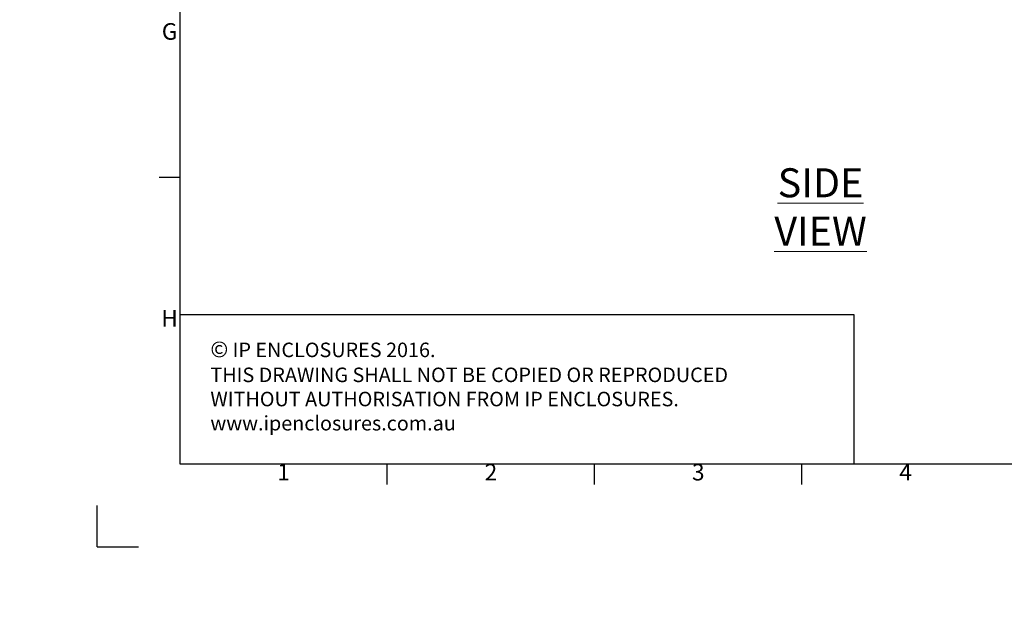
# Model space of a CAD drawing. Units: millimetres. Extents: x 63 to 8649, y 73 to 6177.
# Drawn here: x 63 to 2437, y 73 to 1509 of the extents above; entities that cross this region are included whole.
import ezdxf
from ezdxf.enums import TextEntityAlignment as Align

# ---------------------------------------------------------------- set-up
doc = ezdxf.new("R2010")
doc.units = ezdxf.units.MM
doc.header["$LTSCALE"] = 20
doc.layers.add('Dimensions', color=7, linetype='Continuous')
doc.layers.add('Title Block', color=7, linetype='Continuous')
doc.styles.add('ISO Proportional', font='ARIALN.TTF', dxfattribs={"width": 0.8})
doc.styles.add('SLDTEXTSTYLE1', font='romans.shx', dxfattribs={"width": 0.75})
doc.styles.get("Standard").update_dxf_attribs({"font": 'romans.shx', "width": 0.8})

# ---------------------------------------------------------------- blocks, each defined once
blk = doc.blocks.new('ISO A1 title block')
at = {"layer": 'Title Block'}
for p, q in [((20, 574), (20, 20)), ((15, 89.25), (20, 89.25)), ((20, 20), (820, 20)), ((70, 15), (70, 20)), ((120, 15), (120, 20)), ((170, 15), (170, 20)), ((0, 0), (0, 10)), ((0, 0), (10, 0))]:
    blk.add_line(p, q, dxfattribs=at)
at = {"layer": 'Title Block', "style": 'ISO Proportional'}
for s, p in [('G', (17.5, 123.875)), ('H', (17.5, 54.625)), ('1', (45, 17.5)), ('2', (95, 17.5)), ('3', (145, 17.5)), ('4', (195, 17.5))]:
    blk.add_text(s, height=4, dxfattribs=at).set_placement(p, align=Align.MIDDLE)
at = {"layer": 'Title Block', "style": 'ISO Proportional', "flags": 8}
for tag, p in [('FILENAME', (747, 43)), ('DATE', (772, 43)), ('SCALE', (802, 43)), ('EDITION', (787, 23)), ('SHEET', (802, 23))]:
    blk.add_attdef(tag, text='', height=2.5, dxfattribs=at).set_placement(p, align=Align.MIDDLE_LEFT)
blk.add_attdef('DRAWING_NUMBER', text='', height=3, dxfattribs=at).set_placement((755, 25), align=Align.MIDDLE)

msp = doc.modelspace()

# ---------------------------------------------------------------- hatches: boundary and pattern name
at = {"linetype": 'Continuous', "lineweight": 18}
h = msp.add_hatch(dxfattribs=at)
h.set_pattern_fill('ANSI32', style=0)
h.paths.add_polyline_path([(63.4, 73.5), (63.4, 73.6), (63, 73.6), (63, 73.5)], flags=0)
h = msp.add_hatch(dxfattribs=at)
h.set_pattern_fill('ANSI32', style=0)
h.paths.add_polyline_path([(113.5, 73.6), (113.5, 73.5), (113.8, 73.5), (113.8, 73.6)], flags=0)

# ---------------------------------------------------------------- linework, layer by layer
at = {"layer": 'Dimensions'}
for p, q in [((449.5, 1156.5), (449.5, 436.5)), ((2075.5, 796.5), (449.5, 796.5)), ((2075.5, 436.5), (2075.5, 796.5))]:
    msp.add_line(p, q, dxfattribs=at)

# ---------------------------------------------------------------- block references
at = {"layer": 'Title Block', "xscale": 10, "yscale": 10, "zscale": 10}
msp.add_blockref('ISO A1 title block', (249.5, 236.5), dxfattribs=at)

# ---------------------------------------------------------------- texts
at = {"color": 7, "linetype": 'Continuous', "lineweight": 0, "insert": (1994.3, 1150.1), "char_height": 70, "attachment_point": 2, "style": 'SLDTEXTSTYLE1'}
msp.add_mtext('{\\LSIDE VIEW}', dxfattribs=at)
at = {"layer": 'Dimensions', "insert": (522.9, 732.2), "char_height": 35, "attachment_point": 1}
msp.add_mtext_dynamic_manual_height_columns('{\\fArial|b0|i0|c0|p34;\\H1.08333x;©} IP ENCLOSURES 2016.\\PTHIS DRAWING SHALL NOT BE COPIED OR REPRODUCED\\PWITHOUT AUTHORISATION FROM IP ENCLOSURES.\\Pwww.ipenclosures.com.au', width=1552.607, gutter_width=17.5, heights=[0], dxfattribs=at)

doc.saveas('drawing.dxf')
